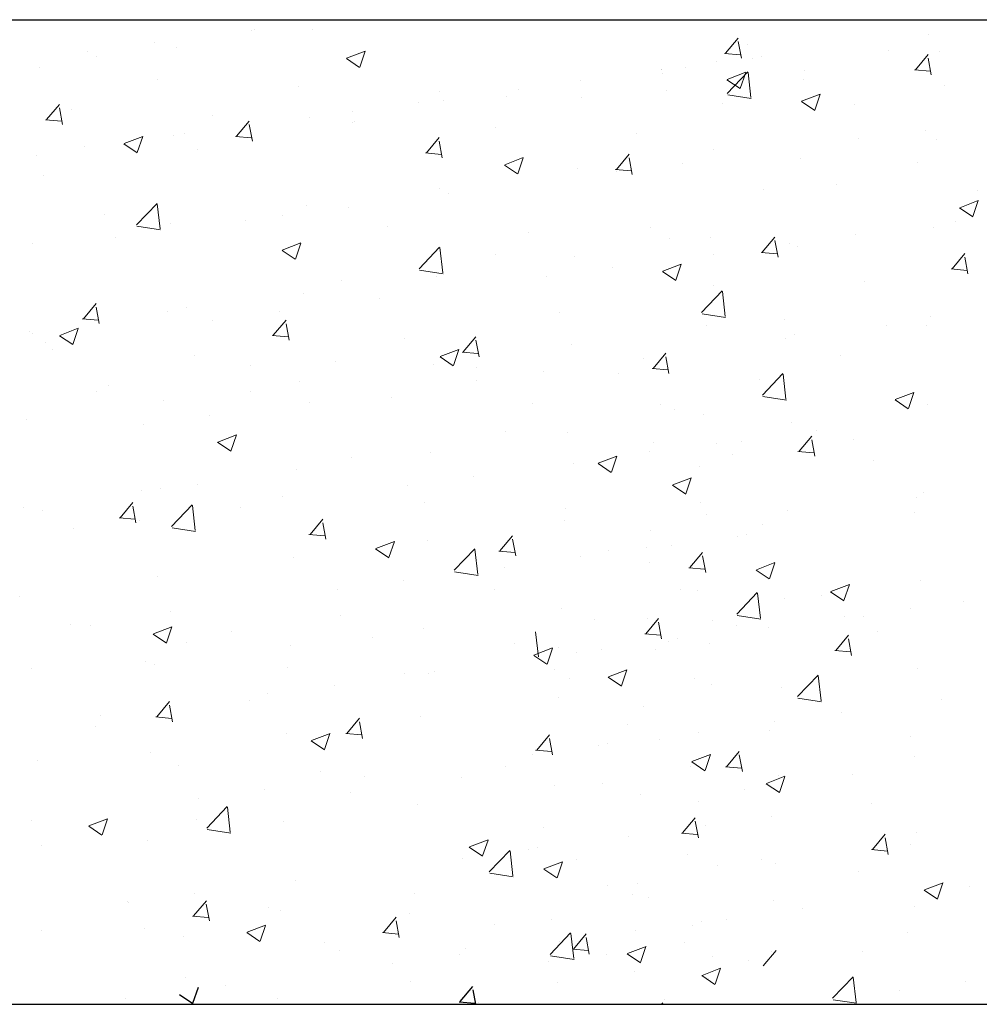
# Model space of a CAD drawing. Units: millimetres. Extents: x -2167 to 48, y -1874 to 4715.
# Drawn here: x -1413 to -1401, y 1268 to 1280 of the extents above; entities that cross this region are included whole.
import ezdxf

# ---------------------------------------------------------------- set-up
doc = ezdxf.new("R2010")
doc.units = ezdxf.units.MM
doc.layers.add('поэтажка', color=252, linetype='Continuous', lineweight=20)
doc.layers.add('Штриховка', color=7, linetype='Continuous')

msp = doc.modelspace()

# ---------------------------------------------------------------- linework, layer by layer
at = {"layer": 'поэтажка', "color": 252, "lineweight": -3}
msp.add_line((-1425.143, 1279.821), (-1177.582, 1279.821), dxfattribs=at)
at = {"layer": 'поэтажка', "color": 252, "lineweight": 30}
msp.add_line((-1425.143, 1267.558), (-1177.582, 1267.558), dxfattribs=at)
at = {"layer": 'Штриховка', "color": 252, "lineweight": 0}
for p, q in [((-1410.138, 1279.704), (-1410.138, 1279.704)), ((-1409.414, 1279.705), (-1409.414, 1279.705)), ((-1410.179, 1279.691), (-1410.179, 1279.691)), ((-1404.274, 1279.404), (-1404.115, 1279.593)), ((-1401.746, 1279.637), (-1401.746, 1279.637)), ((-1411.386, 1279.54), (-1411.386, 1279.54)), ((-1411.106, 1279.473), (-1411.106, 1279.473)), ((-1404.077, 1279.342), (-1404.115, 1279.549)), ((-1403.999, 1279.516), (-1403.999, 1279.516)), ((-1412.211, 1279.431), (-1412.211, 1279.431)), ((-1412.101, 1279.361), (-1412.101, 1279.361)), ((-1408.993, 1279.338), (-1408.829, 1279.227)), ((-1408.991, 1279.342), (-1408.76, 1279.43)), ((-1408.827, 1279.23), (-1408.76, 1279.429)), ((-1404.287, 1279.402), (-1404.09, 1279.385)), ((-1403.943, 1279.334), (-1403.943, 1279.334)), ((-1403.828, 1279.363), (-1403.828, 1279.363)), ((-1402.239, 1279.441), (-1402.239, 1279.441)), ((-1401.91, 1279.197), (-1401.751, 1279.386)), ((-1401.713, 1279.136), (-1401.751, 1279.342)), ((-1401.604, 1279.422), (-1401.604, 1279.422)), ((-1412.818, 1279.226), (-1412.818, 1279.226)), ((-1404.768, 1279.225), (-1404.768, 1279.225)), ((-1404.385, 1279.298), (-1404.385, 1279.298)), ((-1405.076, 1279.199), (-1405.076, 1279.199)), ((-1405.076, 1279.198), (-1405.076, 1279.198)), ((-1405.063, 1279.147), (-1405.063, 1279.147)), ((-1404.254, 1279.078), (-1404.023, 1279.166)), ((-1404.252, 1278.903), (-1403.996, 1279.17)), ((-1404.09, 1278.966), (-1404.023, 1279.165)), ((-1403.958, 1278.851), (-1403.994, 1279.164)), ((-1403.296, 1279.19), (-1403.296, 1279.19)), ((-1401.923, 1279.195), (-1401.726, 1279.178)), ((-1411.35, 1279.07), (-1411.35, 1279.07)), ((-1409.59, 1278.995), (-1409.59, 1278.995)), ((-1406.077, 1279.066), (-1406.077, 1279.066)), ((-1404.256, 1279.074), (-1404.092, 1278.963)), ((-1403.304, 1279.073), (-1403.304, 1279.073)), ((-1401.544, 1278.999), (-1401.544, 1278.999)), ((-1407.83, 1278.921), (-1407.83, 1278.921)), ((-1406.998, 1278.868), (-1406.998, 1278.868)), ((-1406.849, 1278.951), (-1406.849, 1278.951)), ((-1406.071, 1278.847), (-1406.071, 1278.847)), ((-1405.008, 1278.943), (-1405.008, 1278.943)), ((-1404.246, 1278.885), (-1403.953, 1278.839)), ((-1403.326, 1278.807), (-1403.095, 1278.895)), ((-1403.162, 1278.695), (-1403.096, 1278.894)), ((-1412.726, 1278.576), (-1412.567, 1278.766)), ((-1412.529, 1278.515), (-1412.567, 1278.722)), ((-1408.098, 1278.787), (-1408.098, 1278.787)), ((-1407.789, 1278.819), (-1407.789, 1278.819)), ((-1404.311, 1278.772), (-1404.311, 1278.772)), ((-1403.328, 1278.803), (-1403.164, 1278.692)), ((-1402.672, 1278.765), (-1402.672, 1278.765)), ((-1412.414, 1278.701), (-1412.414, 1278.701)), ((-1410.655, 1278.627), (-1410.655, 1278.627)), ((-1409.454, 1278.608), (-1409.454, 1278.608)), ((-1408.923, 1278.678), (-1408.923, 1278.678)), ((-1412.739, 1278.575), (-1412.542, 1278.558)), ((-1410.362, 1278.369), (-1410.203, 1278.559)), ((-1410.165, 1278.308), (-1410.203, 1278.515)), ((-1408.92, 1278.538), (-1408.92, 1278.538)), ((-1408.895, 1278.552), (-1408.895, 1278.552)), ((-1407.135, 1278.478), (-1407.135, 1278.478)), ((-1411.76, 1278.279), (-1411.53, 1278.367)), ((-1411.597, 1278.167), (-1411.53, 1278.366)), ((-1411.146, 1278.376), (-1411.146, 1278.376)), ((-1411.005, 1278.404), (-1411.005, 1278.404)), ((-1410.375, 1278.368), (-1410.178, 1278.351)), ((-1407.997, 1278.162), (-1407.838, 1278.352)), ((-1405.376, 1278.404), (-1405.376, 1278.404)), ((-1401.788, 1278.446), (-1401.788, 1278.446)), ((-1412.253, 1278.24), (-1412.253, 1278.24)), ((-1411.763, 1278.275), (-1411.599, 1278.164)), ((-1407.8, 1278.101), (-1407.838, 1278.308)), ((-1402.613, 1278.337), (-1402.613, 1278.337)), ((-1401.644, 1278.325), (-1401.644, 1278.325)), ((-1412.858, 1278.129), (-1412.858, 1278.129)), ((-1410.842, 1278.208), (-1410.842, 1278.208)), ((-1408.01, 1278.161), (-1407.813, 1278.144)), ((-1407.023, 1278.015), (-1406.792, 1278.103)), ((-1406.86, 1277.903), (-1406.793, 1278.102)), ((-1405.633, 1277.956), (-1405.474, 1278.145)), ((-1405.436, 1277.894), (-1405.474, 1278.101)), ((-1404.425, 1278.201), (-1404.425, 1278.201)), ((-1407.026, 1278.011), (-1406.862, 1277.9)), ((-1404.81, 1278.034), (-1404.81, 1278.034)), ((-1403.336, 1278.093), (-1403.336, 1278.093)), ((-1401.882, 1278.041), (-1401.882, 1278.041)), ((-1412.765, 1277.878), (-1412.765, 1277.878)), ((-1406.117, 1277.969), (-1406.117, 1277.969)), ((-1405.646, 1277.954), (-1405.449, 1277.937)), ((-1405.635, 1277.925), (-1405.635, 1277.925)), ((-1402.895, 1277.766), (-1402.895, 1277.766)), ((-1407.829, 1277.722), (-1407.829, 1277.722)), ((-1407.717, 1277.651), (-1407.717, 1277.651)), ((-1403.804, 1277.711), (-1403.804, 1277.711)), ((-1401.135, 1277.691), (-1401.135, 1277.691)), ((-1411.607, 1277.266), (-1411.351, 1277.533)), ((-1411.313, 1277.215), (-1411.349, 1277.528)), ((-1409.494, 1277.511), (-1409.494, 1277.511)), ((-1401.358, 1277.479), (-1401.128, 1277.568)), ((-1401.195, 1277.368), (-1401.128, 1277.567)), ((-1412.005, 1277.394), (-1412.005, 1277.394)), ((-1409.79, 1277.378), (-1409.79, 1277.378)), ((-1408.965, 1277.487), (-1408.965, 1277.487)), ((-1401.361, 1277.476), (-1401.197, 1277.365)), ((-1411.602, 1277.248), (-1411.308, 1277.203)), ((-1411.187, 1277.279), (-1411.187, 1277.279)), ((-1410.246, 1277.32), (-1410.246, 1277.32)), ((-1408.486, 1277.245), (-1408.486, 1277.245)), ((-1401.407, 1277.31), (-1401.407, 1277.31)), ((-1406.727, 1277.171), (-1406.727, 1277.171)), ((-1405.212, 1277.231), (-1405.212, 1277.231)), ((-1402.655, 1277.146), (-1402.655, 1277.146)), ((-1401.684, 1277.228), (-1401.684, 1277.228)), ((-1412.899, 1277.031), (-1412.899, 1277.031)), ((-1411.872, 1277.104), (-1411.872, 1277.104)), ((-1409.793, 1276.952), (-1409.562, 1277.04)), ((-1409.629, 1276.84), (-1409.562, 1277.039)), ((-1404.967, 1277.097), (-1404.967, 1277.097)), ((-1404.465, 1277.104), (-1404.465, 1277.104)), ((-1403.817, 1276.924), (-1403.658, 1277.114)), ((-1403.62, 1276.863), (-1403.658, 1277.07)), ((-1403.48, 1277.037), (-1403.48, 1277.037)), ((-1409.795, 1276.948), (-1409.631, 1276.837)), ((-1408.09, 1276.72), (-1407.833, 1276.988)), ((-1407.795, 1276.669), (-1407.831, 1276.982)), ((-1407.134, 1276.901), (-1407.134, 1276.901)), ((-1404.428, 1276.898), (-1404.428, 1276.898)), ((-1403.83, 1276.923), (-1403.633, 1276.905)), ((-1403.377, 1276.995), (-1403.377, 1276.995)), ((-1401.453, 1276.717), (-1401.294, 1276.907)), ((-1406.157, 1276.872), (-1406.157, 1276.872)), ((-1405.056, 1276.688), (-1404.825, 1276.776)), ((-1404.892, 1276.576), (-1404.825, 1276.775)), ((-1401.256, 1276.656), (-1401.294, 1276.863)), ((-1408.084, 1276.702), (-1407.79, 1276.657)), ((-1405.677, 1276.734), (-1405.677, 1276.734)), ((-1405.058, 1276.684), (-1404.894, 1276.573)), ((-1401.466, 1276.716), (-1401.269, 1276.699)), ((-1409.056, 1276.571), (-1409.056, 1276.571)), ((-1407.869, 1276.624), (-1407.869, 1276.624)), ((-1406.502, 1276.625), (-1406.502, 1276.625)), ((-1404.422, 1276.507), (-1404.422, 1276.507)), ((-1402.545, 1276.558), (-1402.545, 1276.558)), ((-1409.534, 1276.413), (-1409.534, 1276.413)), ((-1404.572, 1276.175), (-1404.315, 1276.442)), ((-1404.277, 1276.123), (-1404.313, 1276.436)), ((-1412.268, 1276.097), (-1412.11, 1276.286)), ((-1408.584, 1276.351), (-1408.584, 1276.351)), ((-1412.071, 1276.036), (-1412.11, 1276.242)), ((-1411.227, 1276.181), (-1411.227, 1276.181)), ((-1410.979, 1276.241), (-1410.979, 1276.241)), ((-1409.832, 1276.187), (-1409.832, 1276.187)), ((-1406.344, 1276.177), (-1406.344, 1276.177)), ((-1404.566, 1276.157), (-1404.273, 1276.111)), ((-1412.282, 1276.095), (-1412.085, 1276.078)), ((-1410.657, 1276.078), (-1410.657, 1276.078)), ((-1409.904, 1275.89), (-1409.745, 1276.079)), ((-1409.707, 1275.829), (-1409.745, 1276.035)), ((-1403.537, 1276.081), (-1403.537, 1276.081)), ((-1401.724, 1276.13), (-1401.724, 1276.13)), ((-1412.939, 1275.934), (-1412.939, 1275.934)), ((-1412.901, 1275.911), (-1412.901, 1275.911)), ((-1412.562, 1275.888), (-1412.332, 1275.977)), ((-1412.399, 1275.777), (-1412.332, 1275.976)), ((-1404.505, 1276.006), (-1404.505, 1276.006)), ((-1403.417, 1275.898), (-1403.417, 1275.898)), ((-1402.274, 1276.01), (-1402.274, 1276.01)), ((-1401.777, 1276.007), (-1401.777, 1276.007)), ((-1412.739, 1275.804), (-1412.739, 1275.804)), ((-1412.565, 1275.884), (-1412.401, 1275.774)), ((-1409.917, 1275.889), (-1409.72, 1275.871)), ((-1408.266, 1275.847), (-1408.266, 1275.847)), ((-1407.54, 1275.683), (-1407.381, 1275.872)), ((-1407.343, 1275.622), (-1407.381, 1275.829)), ((-1406.197, 1275.774), (-1406.197, 1275.774)), ((-1403.522, 1275.845), (-1403.522, 1275.845)), ((-1412.647, 1275.71), (-1412.647, 1275.71)), ((-1407.825, 1275.624), (-1407.594, 1275.713)), ((-1407.662, 1275.513), (-1407.595, 1275.712)), ((-1407.553, 1275.682), (-1407.356, 1275.664)), ((-1405.176, 1275.476), (-1405.017, 1275.666)), ((-1410.888, 1275.635), (-1410.888, 1275.635)), ((-1409.128, 1275.561), (-1409.128, 1275.561)), ((-1407.909, 1275.527), (-1407.909, 1275.527)), ((-1407.828, 1275.62), (-1407.664, 1275.51)), ((-1405.296, 1275.598), (-1405.296, 1275.598)), ((-1404.979, 1275.415), (-1405.017, 1275.622)), ((-1402.842, 1275.639), (-1402.842, 1275.639)), ((-1410.189, 1275.517), (-1410.189, 1275.517)), ((-1407.369, 1275.487), (-1407.369, 1275.487)), ((-1406.544, 1275.434), (-1406.544, 1275.434)), ((-1405.609, 1275.412), (-1405.609, 1275.412)), ((-1405.189, 1275.475), (-1404.992, 1275.458)), ((-1403.815, 1275.146), (-1403.559, 1275.414)), ((-1403.521, 1275.095), (-1403.557, 1275.408)), ((-1409.574, 1275.316), (-1409.574, 1275.316)), ((-1407.369, 1275.325), (-1407.369, 1275.325)), ((-1403.849, 1275.338), (-1403.849, 1275.338)), ((-1412.111, 1275.187), (-1412.111, 1275.187)), ((-1411.952, 1275.267), (-1411.952, 1275.267)), ((-1410.193, 1275.193), (-1410.193, 1275.193)), ((-1402.16, 1275.089), (-1401.93, 1275.178)), ((-1401.997, 1274.977), (-1401.93, 1275.177)), ((-1411.267, 1275.084), (-1411.267, 1275.084)), ((-1409.451, 1275.051), (-1409.451, 1275.051)), ((-1408.433, 1275.118), (-1408.433, 1275.118)), ((-1406.674, 1275.044), (-1406.674, 1275.044)), ((-1403.809, 1275.128), (-1403.516, 1275.083)), ((-1402.163, 1275.085), (-1401.999, 1274.975)), ((-1405.085, 1275.024), (-1405.085, 1275.024)), ((-1404.914, 1274.97), (-1404.914, 1274.97)), ((-1401.764, 1275.033), (-1401.764, 1275.033)), ((-1412.979, 1274.837), (-1412.979, 1274.837)), ((-1410.699, 1274.886), (-1410.699, 1274.886)), ((-1404.545, 1274.909), (-1404.545, 1274.909)), ((-1403.457, 1274.801), (-1403.457, 1274.801)), ((-1411.524, 1274.778), (-1411.524, 1274.778)), ((-1407.008, 1274.694), (-1407.008, 1274.694)), ((-1406.237, 1274.677), (-1406.237, 1274.677)), ((-1403.141, 1274.71), (-1403.141, 1274.71)), ((-1410.597, 1274.557), (-1410.433, 1274.447)), ((-1410.595, 1274.561), (-1410.364, 1274.65)), ((-1410.431, 1274.449), (-1410.364, 1274.649)), ((-1405.169, 1274.554), (-1405.169, 1274.554)), ((-1404.389, 1274.545), (-1404.389, 1274.545)), ((-1404.081, 1274.572), (-1404.081, 1274.572)), ((-1403.359, 1274.445), (-1403.201, 1274.634)), ((-1403.162, 1274.384), (-1403.201, 1274.59)), ((-1402.681, 1274.591), (-1402.681, 1274.591)), ((-1407.949, 1274.43), (-1407.949, 1274.43)), ((-1405.215, 1274.437), (-1405.215, 1274.437)), ((-1403.373, 1274.443), (-1403.176, 1274.426)), ((-1408.93, 1274.364), (-1408.93, 1274.364)), ((-1405.858, 1274.297), (-1405.627, 1274.386)), ((-1405.694, 1274.185), (-1405.627, 1274.385)), ((-1404.192, 1274.406), (-1404.192, 1274.406)), ((-1402.433, 1274.332), (-1402.433, 1274.332)), ((-1409.614, 1274.219), (-1409.614, 1274.219)), ((-1406.163, 1274.298), (-1406.163, 1274.298)), ((-1405.86, 1274.293), (-1405.696, 1274.183)), ((-1404.604, 1274.261), (-1404.604, 1274.261)), ((-1407.411, 1274.133), (-1407.411, 1274.133)), ((-1404.93, 1274.026), (-1404.699, 1274.115)), ((-1404.766, 1273.914), (-1404.7, 1274.114)), ((-1411.544, 1273.96), (-1411.544, 1273.96)), ((-1411.307, 1273.987), (-1411.307, 1273.987)), ((-1410.852, 1274.034), (-1410.852, 1274.034)), ((-1408.236, 1274.025), (-1408.236, 1274.025)), ((-1404.932, 1274.022), (-1404.768, 1273.912)), ((-1401.804, 1273.936), (-1401.804, 1273.936)), ((-1409.784, 1273.886), (-1409.784, 1273.886)), ((-1408.024, 1273.811), (-1408.024, 1273.811)), ((-1404.585, 1273.812), (-1404.585, 1273.812)), ((-1401.892, 1273.867), (-1401.892, 1273.867)), ((-1413.019, 1273.74), (-1413.019, 1273.74)), ((-1412.774, 1273.704), (-1412.774, 1273.704)), ((-1411.811, 1273.617), (-1411.652, 1273.807)), ((-1411.614, 1273.556), (-1411.652, 1273.763)), ((-1411.17, 1273.509), (-1410.914, 1273.777)), ((-1410.876, 1273.458), (-1410.912, 1273.771)), ((-1410.318, 1273.751), (-1410.318, 1273.751)), ((-1406.265, 1273.737), (-1406.265, 1273.737)), ((-1403.497, 1273.704), (-1403.497, 1273.704)), ((-1411.824, 1273.616), (-1411.627, 1273.599)), ((-1411.566, 1273.586), (-1411.566, 1273.586)), ((-1409.447, 1273.411), (-1409.288, 1273.6)), ((-1406.277, 1273.58), (-1406.277, 1273.58)), ((-1404.505, 1273.663), (-1404.505, 1273.663)), ((-1401.926, 1273.684), (-1401.926, 1273.684)), ((-1412.392, 1273.478), (-1412.392, 1273.478)), ((-1411.165, 1273.492), (-1410.871, 1273.446)), ((-1409.25, 1273.349), (-1409.288, 1273.556)), ((-1405.209, 1273.456), (-1405.209, 1273.456)), ((-1403.814, 1273.537), (-1403.814, 1273.537)), ((-1409.46, 1273.409), (-1409.263, 1273.392)), ((-1408.627, 1273.234), (-1408.396, 1273.323)), ((-1408.464, 1273.122), (-1408.397, 1273.322)), ((-1407.989, 1273.333), (-1407.989, 1273.333)), ((-1407.083, 1273.204), (-1406.924, 1273.393)), ((-1406.886, 1273.143), (-1406.924, 1273.349)), ((-1404.123, 1273.38), (-1404.123, 1273.38)), ((-1404.008, 1273.41), (-1404.008, 1273.41)), ((-1408.63, 1273.23), (-1408.466, 1273.12)), ((-1407.653, 1272.964), (-1407.396, 1273.231)), ((-1407.358, 1272.912), (-1407.394, 1273.225)), ((-1407.096, 1273.202), (-1406.899, 1273.185)), ((-1405.736, 1273.207), (-1405.736, 1273.207)), ((-1405.257, 1273.245), (-1405.257, 1273.245)), ((-1404.948, 1273.272), (-1404.948, 1273.272)), ((-1409.654, 1273.122), (-1409.654, 1273.122)), ((-1406.082, 1273.137), (-1406.082, 1273.137)), ((-1404.718, 1272.997), (-1404.559, 1273.186)), ((-1404.521, 1272.936), (-1404.559, 1273.142)), ((-1407.03, 1272.998), (-1407.03, 1272.998)), ((-1405.221, 1273.057), (-1405.221, 1273.057)), ((-1404.732, 1272.995), (-1404.535, 1272.978)), ((-1403.893, 1272.966), (-1403.729, 1272.856)), ((-1403.89, 1272.97), (-1403.659, 1273.059)), ((-1403.727, 1272.858), (-1403.66, 1273.058)), ((-1411.347, 1272.889), (-1411.347, 1272.889)), ((-1408.278, 1272.833), (-1408.278, 1272.833)), ((-1407.647, 1272.946), (-1407.353, 1272.9)), ((-1401.844, 1272.838), (-1401.844, 1272.838)), ((-1409.103, 1272.725), (-1409.103, 1272.725)), ((-1407.144, 1272.727), (-1407.144, 1272.727)), ((-1404.834, 1272.722), (-1404.834, 1272.722)), ((-1404.625, 1272.715), (-1404.625, 1272.715)), ((-1402.962, 1272.699), (-1402.732, 1272.788)), ((-1402.799, 1272.587), (-1402.732, 1272.786)), ((-1413.059, 1272.642), (-1413.059, 1272.642)), ((-1404.135, 1272.418), (-1403.878, 1272.686)), ((-1403.84, 1272.367), (-1403.876, 1272.68)), ((-1403.537, 1272.606), (-1403.537, 1272.606)), ((-1403.075, 1272.647), (-1403.075, 1272.647)), ((-1402.965, 1272.695), (-1402.801, 1272.584)), ((-1406.318, 1272.482), (-1406.318, 1272.482)), ((-1401.968, 1272.492), (-1401.968, 1272.492)), ((-1401.315, 1272.573), (-1401.315, 1272.573)), ((-1411.185, 1272.451), (-1411.185, 1272.451)), ((-1409.066, 1272.397), (-1409.066, 1272.397)), ((-1405.899, 1272.353), (-1405.899, 1272.353)), ((-1405.266, 1272.172), (-1405.107, 1272.362)), ((-1405.249, 1272.359), (-1405.249, 1272.359)), ((-1404.129, 1272.4), (-1403.836, 1272.355)), ((-1402.794, 1272.384), (-1402.794, 1272.384)), ((-1402.555, 1272.384), (-1402.555, 1272.384)), ((-1412.434, 1272.286), (-1412.434, 1272.286)), ((-1412.185, 1272.276), (-1412.185, 1272.276)), ((-1411.397, 1272.171), (-1411.166, 1272.26)), ((-1411.233, 1272.059), (-1411.167, 1272.258)), ((-1408.03, 1272.235), (-1408.03, 1272.235)), ((-1405.069, 1272.111), (-1405.107, 1272.318)), ((-1404.431, 1272.333), (-1404.431, 1272.333)), ((-1404.139, 1272.279), (-1404.139, 1272.279)), ((-1403.742, 1272.245), (-1403.742, 1272.245)), ((-1411.399, 1272.167), (-1411.235, 1272.056)), ((-1410.426, 1272.201), (-1410.426, 1272.201)), ((-1408.666, 1272.127), (-1408.666, 1272.127)), ((-1406.601, 1271.884), (-1406.638, 1272.197)), ((-1405.28, 1272.171), (-1405.083, 1272.154)), ((-1404.875, 1272.11), (-1404.875, 1272.11)), ((-1402.902, 1271.965), (-1402.743, 1272.155)), ((-1402.705, 1271.904), (-1402.743, 1272.111)), ((-1402.38, 1272.204), (-1402.38, 1272.204)), ((-1410.988, 1272.067), (-1410.988, 1272.067)), ((-1409.695, 1272.024), (-1409.695, 1272.024)), ((-1406.907, 1272.052), (-1406.907, 1272.052)), ((-1406.66, 1271.907), (-1406.429, 1271.996)), ((-1406.496, 1271.795), (-1406.429, 1271.994)), ((-1406.354, 1272.003), (-1406.354, 1272.003)), ((-1405.815, 1271.972), (-1405.815, 1271.972)), ((-1405.147, 1271.978), (-1405.147, 1271.978)), ((-1404.99, 1272.08), (-1404.99, 1272.08)), ((-1404.477, 1272.054), (-1404.477, 1272.054)), ((-1406.662, 1271.903), (-1406.498, 1271.793)), ((-1406.124, 1271.945), (-1406.124, 1271.945)), ((-1402.915, 1271.964), (-1402.718, 1271.947)), ((-1412.911, 1271.737), (-1412.911, 1271.737)), ((-1411.49, 1271.833), (-1411.49, 1271.833)), ((-1411.387, 1271.792), (-1411.387, 1271.792)), ((-1409.731, 1271.758), (-1409.731, 1271.758)), ((-1406.4, 1271.724), (-1406.4, 1271.724)), ((-1405.732, 1271.636), (-1405.501, 1271.724)), ((-1401.885, 1271.741), (-1401.885, 1271.741)), ((-1408.276, 1271.673), (-1408.276, 1271.673)), ((-1407.971, 1271.684), (-1407.971, 1271.684)), ((-1407.897, 1271.698), (-1407.897, 1271.698)), ((-1406.212, 1271.61), (-1406.212, 1271.61)), ((-1405.734, 1271.632), (-1405.57, 1271.521)), ((-1405.569, 1271.524), (-1405.502, 1271.723)), ((-1404.665, 1271.617), (-1404.665, 1271.617)), ((-1403.378, 1271.39), (-1403.122, 1271.657)), ((-1403.084, 1271.338), (-1403.12, 1271.651)), ((-1409.145, 1271.533), (-1409.145, 1271.533)), ((-1404.452, 1271.535), (-1404.452, 1271.535)), ((-1403.577, 1271.509), (-1403.577, 1271.509)), ((-1409.971, 1271.425), (-1409.971, 1271.425)), ((-1406.358, 1271.385), (-1406.358, 1271.385)), ((-1403.372, 1271.372), (-1403.079, 1271.326)), ((-1401.587, 1271.357), (-1401.587, 1271.357)), ((-1411.354, 1271.138), (-1411.195, 1271.327)), ((-1411.157, 1271.077), (-1411.195, 1271.283)), ((-1410.198, 1271.343), (-1410.198, 1271.343)), ((-1405.289, 1271.262), (-1405.289, 1271.262)), ((-1412.052, 1271.151), (-1412.052, 1271.151)), ((-1411.367, 1271.137), (-1411.17, 1271.119)), ((-1408.989, 1270.931), (-1408.831, 1271.121)), ((-1408.07, 1271.138), (-1408.07, 1271.138)), ((-1402.836, 1271.192), (-1402.836, 1271.192)), ((-1412.121, 1271.013), (-1412.121, 1271.013)), ((-1408.793, 1270.87), (-1408.831, 1271.077)), ((-1405.49, 1271.046), (-1405.49, 1271.046)), ((-1403.661, 1271.084), (-1403.661, 1271.084)), ((-1409.735, 1270.927), (-1409.735, 1270.927)), ((-1409.429, 1270.844), (-1409.198, 1270.932)), ((-1409.266, 1270.732), (-1409.199, 1270.931)), ((-1409.003, 1270.93), (-1408.806, 1270.912)), ((-1406.625, 1270.724), (-1406.466, 1270.914)), ((-1406.428, 1270.663), (-1406.466, 1270.87)), ((-1404.609, 1270.945), (-1404.609, 1270.945)), ((-1403.731, 1270.972), (-1403.731, 1270.972)), ((-1401.971, 1270.897), (-1401.971, 1270.897)), ((-1409.432, 1270.84), (-1409.268, 1270.729)), ((-1405.857, 1270.78), (-1405.857, 1270.78)), ((-1405.742, 1270.81), (-1405.742, 1270.81)), ((-1405.095, 1270.85), (-1405.095, 1270.85)), ((-1411.427, 1270.695), (-1411.427, 1270.695)), ((-1406.682, 1270.672), (-1406.682, 1270.672)), ((-1406.638, 1270.723), (-1406.441, 1270.706)), ((-1404.692, 1270.58), (-1404.461, 1270.668)), ((-1404.529, 1270.468), (-1404.462, 1270.667)), ((-1404.261, 1270.517), (-1404.102, 1270.707)), ((-1404.064, 1270.456), (-1404.102, 1270.663)), ((-1401.925, 1270.644), (-1401.925, 1270.644)), ((-1412.841, 1270.6), (-1412.841, 1270.6)), ((-1411.082, 1270.526), (-1411.082, 1270.526)), ((-1407.017, 1270.52), (-1407.017, 1270.52)), ((-1404.705, 1270.52), (-1404.705, 1270.52)), ((-1404.695, 1270.576), (-1404.531, 1270.465)), ((-1404.274, 1270.516), (-1404.077, 1270.499)), ((-1409.322, 1270.451), (-1409.322, 1270.451)), ((-1408.764, 1270.398), (-1408.764, 1270.398)), ((-1407.562, 1270.377), (-1407.562, 1270.377)), ((-1403.764, 1270.309), (-1403.534, 1270.397)), ((-1403.617, 1270.412), (-1403.617, 1270.412)), ((-1403.601, 1270.197), (-1403.534, 1270.396)), ((-1402.691, 1270.417), (-1402.691, 1270.417)), ((-1406.398, 1270.288), (-1406.398, 1270.288)), ((-1405.803, 1270.303), (-1405.803, 1270.303)), ((-1403.767, 1270.305), (-1403.603, 1270.194)), ((-1410.013, 1270.233), (-1410.013, 1270.233)), ((-1408.94, 1270.19), (-1408.94, 1270.19)), ((-1405.329, 1270.165), (-1405.329, 1270.165)), ((-1404.043, 1270.228), (-1404.043, 1270.228)), ((-1410.838, 1270.125), (-1410.838, 1270.125)), ((-1410.733, 1269.753), (-1410.477, 1270.02)), ((-1410.439, 1269.702), (-1410.475, 1270.015)), ((-1408.11, 1270.041), (-1408.11, 1270.041)), ((-1404.614, 1270.087), (-1404.614, 1270.087)), ((-1402.454, 1270.057), (-1402.454, 1270.057)), ((-1403.703, 1269.892), (-1403.703, 1269.892)), ((-1412.919, 1269.851), (-1412.919, 1269.851)), ((-1412.201, 1269.777), (-1412.037, 1269.666)), ((-1412.199, 1269.781), (-1411.968, 1269.869)), ((-1412.035, 1269.669), (-1411.969, 1269.868)), ((-1410.862, 1269.86), (-1410.862, 1269.86)), ((-1409.775, 1269.83), (-1409.775, 1269.83)), ((-1404.809, 1269.693), (-1404.65, 1269.882)), ((-1404.612, 1269.632), (-1404.65, 1269.838)), ((-1404.528, 1269.784), (-1404.528, 1269.784)), ((-1410.727, 1269.735), (-1410.434, 1269.69)), ((-1406.536, 1269.757), (-1406.536, 1269.757)), ((-1405.476, 1269.645), (-1405.476, 1269.645)), ((-1404.822, 1269.691), (-1404.625, 1269.674)), ((-1402.445, 1269.486), (-1402.286, 1269.675)), ((-1401.901, 1269.693), (-1401.901, 1269.693)), ((-1412.784, 1269.53), (-1412.784, 1269.53)), ((-1411.467, 1269.598), (-1411.467, 1269.598)), ((-1407.462, 1269.517), (-1407.231, 1269.605)), ((-1407.298, 1269.405), (-1407.231, 1269.604)), ((-1402.248, 1269.425), (-1402.286, 1269.632)), ((-1401.965, 1269.546), (-1401.965, 1269.546)), ((-1407.464, 1269.513), (-1407.3, 1269.402)), ((-1407.216, 1269.207), (-1406.959, 1269.475)), ((-1406.921, 1269.156), (-1406.957, 1269.469)), ((-1406.724, 1269.48), (-1406.724, 1269.48)), ((-1406.61, 1269.509), (-1406.61, 1269.509)), ((-1404.745, 1269.423), (-1404.745, 1269.423)), ((-1402.458, 1269.485), (-1402.261, 1269.467)), ((-1407.55, 1269.372), (-1407.55, 1269.372)), ((-1406.534, 1269.246), (-1406.303, 1269.334)), ((-1406.371, 1269.134), (-1406.304, 1269.333)), ((-1406.132, 1269.362), (-1406.132, 1269.362)), ((-1404.372, 1269.287), (-1404.372, 1269.287)), ((-1403.824, 1269.363), (-1403.824, 1269.363)), ((-1403.657, 1269.314), (-1403.657, 1269.314)), ((-1407.21, 1269.189), (-1406.916, 1269.144)), ((-1406.536, 1269.242), (-1406.372, 1269.131)), ((-1406.438, 1269.191), (-1406.438, 1269.191)), ((-1402.613, 1269.213), (-1402.613, 1269.213)), ((-1409.631, 1269.098), (-1409.631, 1269.098)), ((-1405.746, 1269.033), (-1405.746, 1269.033)), ((-1405.369, 1269.067), (-1405.369, 1269.067)), ((-1401.797, 1268.982), (-1401.566, 1269.07)), ((-1401.633, 1268.87), (-1401.567, 1269.069)), ((-1401.24, 1269.031), (-1401.24, 1269.031)), ((-1410.88, 1268.933), (-1410.88, 1268.933)), ((-1408.15, 1268.943), (-1408.15, 1268.943)), ((-1405.437, 1268.919), (-1405.437, 1268.919)), ((-1401.799, 1268.978), (-1401.635, 1268.867)), ((-1411.723, 1268.841), (-1411.723, 1268.841)), ((-1411.705, 1268.825), (-1411.705, 1268.825)), ((-1410.896, 1268.659), (-1410.737, 1268.848)), ((-1410.699, 1268.597), (-1410.738, 1268.804)), ((-1405.231, 1268.883), (-1405.231, 1268.883)), ((-1403.677, 1268.845), (-1403.677, 1268.845)), ((-1409.964, 1268.767), (-1409.964, 1268.767)), ((-1409.815, 1268.732), (-1409.815, 1268.732)), ((-1408.204, 1268.693), (-1408.204, 1268.693)), ((-1403.321, 1268.756), (-1403.321, 1268.756)), ((-1401.918, 1268.77), (-1401.918, 1268.77)), ((-1410.91, 1268.657), (-1410.713, 1268.64)), ((-1410.231, 1268.454), (-1410, 1268.542)), ((-1410.068, 1268.342), (-1410.001, 1268.541)), ((-1408.532, 1268.452), (-1408.373, 1268.641)), ((-1408.335, 1268.391), (-1408.373, 1268.597)), ((-1407.153, 1268.553), (-1407.153, 1268.553)), ((-1406.445, 1268.618), (-1406.445, 1268.618)), ((-1404.685, 1268.544), (-1404.685, 1268.544)), ((-1404.57, 1268.592), (-1404.57, 1268.592)), ((-1404.261, 1268.619), (-1404.261, 1268.619)), ((-1412.788, 1268.473), (-1412.788, 1268.473)), ((-1411.507, 1268.5), (-1411.507, 1268.5)), ((-1410.234, 1268.45), (-1410.07, 1268.339)), ((-1408.545, 1268.45), (-1408.348, 1268.433)), ((-1406.459, 1268.179), (-1406.203, 1268.446)), ((-1406.164, 1268.127), (-1406.201, 1268.44)), ((-1406.168, 1268.245), (-1406.009, 1268.434)), ((-1405.395, 1268.483), (-1405.395, 1268.483)), ((-1402.005, 1268.449), (-1402.005, 1268.449)), ((-1411.028, 1268.399), (-1411.028, 1268.399)), ((-1409.269, 1268.324), (-1409.269, 1268.324)), ((-1406.343, 1268.345), (-1406.343, 1268.345)), ((-1405.971, 1268.184), (-1406.009, 1268.39)), ((-1404.785, 1268.325), (-1404.785, 1268.325)), ((-1409.076, 1268.223), (-1409.076, 1268.223)), ((-1407.592, 1268.18), (-1407.592, 1268.18)), ((-1407.509, 1268.25), (-1407.509, 1268.25)), ((-1406.181, 1268.243), (-1405.984, 1268.226)), ((-1405.75, 1268.176), (-1405.75, 1268.176)), ((-1405.497, 1268.186), (-1405.333, 1268.075)), ((-1405.494, 1268.19), (-1405.263, 1268.278)), ((-1405.331, 1268.078), (-1405.264, 1268.277)), ((-1403.804, 1268.038), (-1403.645, 1268.227)), ((-1403.697, 1268.217), (-1403.697, 1268.217)), ((-1402.565, 1268.21), (-1402.565, 1268.21)), ((-1408.417, 1268.072), (-1408.417, 1268.072)), ((-1406.478, 1268.093), (-1406.478, 1268.093)), ((-1406.453, 1268.161), (-1406.16, 1268.115)), ((-1404.441, 1268.159), (-1404.441, 1268.159)), ((-1403.99, 1268.101), (-1403.99, 1268.101)), ((-1405.409, 1267.97), (-1405.409, 1267.97)), ((-1404.566, 1267.918), (-1404.336, 1268.007)), ((-1404.403, 1267.807), (-1404.336, 1268.006)), ((-1410.998, 1267.893), (-1410.998, 1267.893)), ((-1408.19, 1267.846), (-1408.19, 1267.846)), ((-1406.364, 1267.829), (-1406.364, 1267.829)), ((-1404.569, 1267.915), (-1404.405, 1267.804)), ((-1404.487, 1267.88), (-1404.487, 1267.88)), ((-1402.941, 1267.633), (-1402.685, 1267.901)), ((-1402.647, 1267.582), (-1402.683, 1267.895)), ((-1401.282, 1267.839), (-1401.282, 1267.839)), ((-1410.498, 1267.797), (-1410.498, 1267.797)), ((-1402.107, 1267.73), (-1402.107, 1267.73)), ((-1412.92, 1267.563), (-1412.92, 1267.563)), ((-1411.747, 1267.633), (-1411.747, 1267.633)), ((-1409.855, 1267.635), (-1409.855, 1267.635)), ((-1405.028, 1267.612), (-1405.028, 1267.612)), ((-1402.935, 1267.615), (-1402.642, 1267.57))]:
    msp.add_line(p, q, dxfattribs=at)
at = {"layer": 'Штриховка', "color": 252, "lineweight": 30}
for p, q in [((-1411.07, 1267.679), (-1410.906, 1267.568)), ((-1410.904, 1267.571), (-1410.837, 1267.77)), ((-1407.383, 1267.558), (-1407.416, 1267.738)), ((-1407.59, 1267.59), (-1407.393, 1267.572)), ((-1405.069, 1267.558), (-1405.055, 1267.574))]:
    msp.add_line(p, q, dxfattribs=at)
at = {"layer": 'Штриховка', "color": 252, "lineweight": -3}
for p, q in [((-1407.578, 1267.591), (-1407.419, 1267.781)), ((-1407.353, 1267.581), (-1407.353, 1267.581))]:
    msp.add_line(p, q, dxfattribs=at)

doc.saveas('drawing.dxf')
